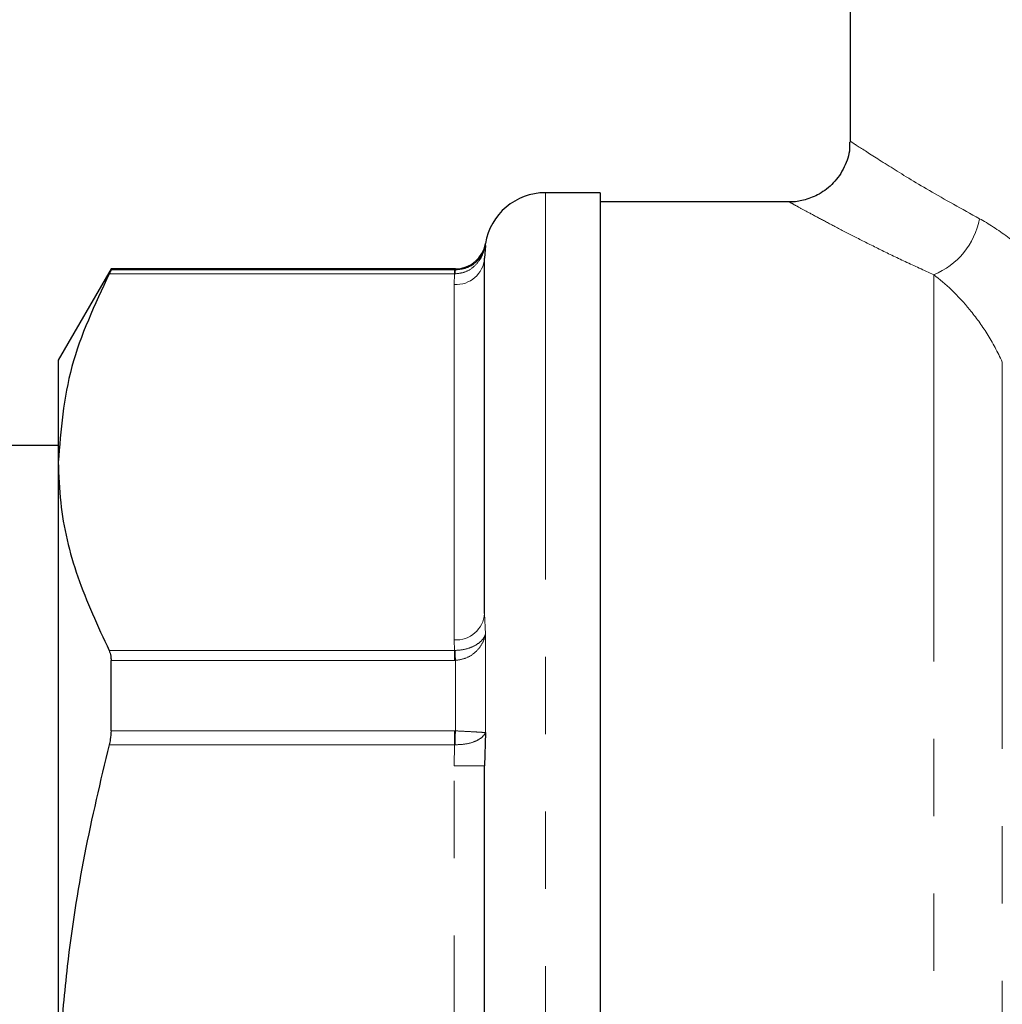
# Model space of a CAD drawing. Units: millimetres. Extents: x 140 to 267, y 95 to 268.
# Drawn here: x 171 to 187, y 218 to 234 of the extents above; entities that cross this region are included whole.
import ezdxf

# ---------------------------------------------------------------- set-up
doc = ezdxf.new("R2010")
doc.units = ezdxf.units.MM
doc.linetypes.add('PHANTOM', pattern=[12.7, 6.35, -1.27, 1.27, -1.27, 1.27, -1.27])

msp = doc.modelspace()

# ---------------------------------------------------------------- linework, layer by layer
at = {"color": 7, "linetype": 'Continuous', "lineweight": 25}
for p, q in [((184.48, 236.186), (184.48, 232.484)), ((180.38, 231.651), (179.48, 231.651)), ((180.38, 231.651), (180.38, 201.151)), ((183.482, 231.501), (180.38, 231.501)), ((178.494, 230.787), (178.48, 230.577)), ((178.48, 224.741), (178.48, 230.577)), ((172.347, 230.401), (171.48, 228.901)), ((178.001, 230.401), (172.347, 230.401)), ((172.347, 230.385), (172.347, 230.401)), ((171.48, 228.901), (171.48, 227.226)), ((171.48, 227.501), (155.28, 227.501)), ((171.48, 227.226), (171.48, 216.401)), ((172.347, 222.814), (172.347, 223.971)), ((178.494, 222.786), (178.48, 222.237)), ((178.48, 210.564), (178.48, 222.237))]:
    msp.add_line(p, q, dxfattribs=at)
at = {"color": 8, "linetype": 'PHANTOM', "lineweight": 18}
for p, q in [((179.48, 231.651), (179.48, 201.151)), ((178.494, 230.817), (178.494, 230.787)), ((177.988, 230.318), (172.316, 230.318)), ((172.347, 230.385), (177.988, 230.385)), ((177.98, 230.144), (177.988, 230.318)), ((177.988, 230.318), (177.988, 230.385)), ((177.988, 230.385), (178.001, 230.385)), ((177.995, 230.318), (177.988, 230.318)), ((178.001, 230.385), (178.001, 230.401)), ((185.854, 230.304), (185.854, 201.301)), ((177.98, 224.308), (177.98, 230.144)), ((186.98, 228.87), (186.98, 201.811)), ((178.48, 224.741), (178.494, 224.401)), ((177.988, 224.134), (177.98, 224.308)), ((178.494, 224.401), (178.494, 222.786)), ((172.316, 224.134), (177.988, 224.134)), ((177.988, 224.134), (177.995, 224.134)), ((177.988, 223.971), (177.988, 224.134)), ((177.988, 223.971), (172.347, 223.971)), ((178.001, 223.971), (177.988, 223.971)), ((178.001, 222.814), (178.001, 223.971)), ((172.347, 222.814), (177.988, 222.814)), ((177.988, 222.585), (177.988, 222.814)), ((177.988, 222.814), (178.001, 222.814)), ((177.988, 222.585), (172.316, 222.585)), ((177.98, 222.237), (177.988, 222.585)), ((177.995, 222.585), (177.988, 222.585)), ((177.98, 210.564), (177.98, 222.237)), ((177.98, 222.237), (178.48, 222.237))]:
    msp.add_line(p, q, dxfattribs=at)
at = {"color": 7, "linetype": 'Continuous', "lineweight": 25}
for centre, radius, start, end in [((179.48, 230.651), 1, 90, 170.4059), ((178.001, 230.901), 0.5, 270, 350.4059)]:
    msp.add_arc(centre, radius, start, end, dxfattribs=at)
at = {"color": 8, "linetype": 'PHANTOM', "lineweight": 18}
for centre, radius, start, end in [((185.396, 231.442), 1.227, 291.878, 349.7777), ((178.012, 230.613), 0.47, 266.1887, 355.5981), ((178.316, 230.318), 0.321, 168.0904, 180.0089), ((178.012, 224.777), 0.47, 266.1887, 355.5981), ((168.225, 223.637), 9.782, 1.9601, 2.9125), ((210.589, 221.715), 32.606, 178.0683, 178.4705)]:
    msp.add_arc(centre, radius, start, end, dxfattribs=at)
at = {"color": 7, "linetype": 'Continuous', "lineweight": 25}
for points, knots in [([(184.471, 232.484), (184.473, 232.447), (184.479, 232.306), (184.396, 232.065), (184.223, 231.806), (183.992, 231.626), (183.756, 231.532), (183.586, 231.498), (183.498, 231.503), (183.483, 231.504)], [0, 0, 0, 0, 0.071604, 0.272796, 0.479039, 0.669297, 0.830086, 0.969566, 1, 1, 1, 1]), ([(172.316, 230.318), (172.08, 229.813), (171.605, 228.796), (171.522, 227.752), (171.48, 227.226)], [0, 0, 0, 0, 0.496305, 1, 1, 1, 1]), ([(172.347, 230.385), (172.344, 230.378), (172.341, 230.368), (172.322, 230.332), (172.316, 230.318)], [0, 0, 0, 0, 0.630755, 1, 1, 1, 1]), ([(171.48, 227.226), (171.489, 227.005), (171.513, 226.375), (171.757, 225.336), (172.129, 224.536), (172.316, 224.134)], [0, 0, 0, 0, 0.212176, 0.604182, 1, 1, 1, 1]), ([(172.316, 224.134), (172.326, 224.105), (172.344, 224.061), (172.346, 223.995), (172.347, 223.971)], [0, 0, 0, 0, 0.630982, 1, 1, 1, 1]), ([(172.347, 222.814), (172.344, 222.767), (172.341, 222.693), (172.322, 222.614), (172.316, 222.585)], [0, 0, 0, 0, 0.6306452, 1, 1, 1, 1]), ([(172.316, 222.585), (172.172, 221.986), (171.885, 220.785), (171.636, 219.142), (171.502, 217.678), (171.488, 216.827), (171.48, 216.401)], [0, 0, 0, 0, 0.295409, 0.59211, 0.795723, 1, 1, 1, 1])]:
    msp.add_open_spline(points, degree=3, knots=knots, dxfattribs=at)
at = {"color": 8, "linetype": 'PHANTOM', "lineweight": 18}
for points, knots in [([(184.506, 232.484), (184.5, 232.488), (184.481, 232.5), (184.684, 232.366), (185.115, 232.091), (185.754, 231.696), (186.318, 231.383), (186.604, 231.225)], [0, 0, 0, 0, 0.09253, 0.31502, 0.546004, 0.769922, 1, 1, 1, 1]), ([(185.854, 230.304), (185.695, 230.377), (185.377, 230.522), (184.949, 230.73), (184.562, 230.924), (184.229, 231.097), (183.955, 231.242), (183.739, 231.359), (183.583, 231.444), (183.494, 231.493), (183.486, 231.498), (183.482, 231.5)], [0, 0, 0, 0, 0.112092, 0.22486, 0.339906, 0.455823, 0.566268, 0.677642, 0.792179, 0.90791, 1, 1, 1, 1]), ([(186.604, 231.225), (186.757, 231.143), (186.912, 231.042), (187.217, 230.808), (187.367, 230.674), (187.658, 230.37), (187.799, 230.2), (188.058, 229.837), (188.177, 229.642), (188.284, 229.434)], [0, 0, 0, 0, 0.25, 0.25, 0.5, 0.5, 0.75, 0.75, 1, 1, 1, 1]), ([(178.494, 230.787), (178.494, 230.785), (178.492, 230.772), (178.476, 230.697), (178.426, 230.571), (178.311, 230.433), (178.162, 230.338), (178.05, 230.325), (177.995, 230.318)], [0, 0, 0, 0, 0.007191, 0.0567, 0.308664, 0.547758, 0.776229, 1, 1, 1, 1]), ([(178.001, 230.385), (178.057, 230.39), (178.169, 230.4), (178.316, 230.482), (178.429, 230.6), (178.478, 230.709), (178.492, 230.774), (178.494, 230.786), (178.494, 230.787)], [0, 0, 0, 0, 0.223856, 0.453066, 0.692543, 0.943658, 0.992857, 1, 1, 1, 1]), ([(186.98, 228.87), (186.905, 229.035), (186.821, 229.189), (186.642, 229.476), (186.546, 229.608), (186.252, 229.968), (186.048, 230.158), (185.854, 230.304)], [0, 0, 0, 0, 0.25, 0.25, 0.5, 0.5, 1, 1, 1, 1]), ([(177.995, 224.134), (178.05, 224.138), (178.162, 224.147), (178.311, 224.202), (178.429, 224.283), (178.479, 224.355), (178.493, 224.397), (178.494, 224.401)], [0, 0, 0, 0, 0.2238381, 0.4523779, 0.6915436, 0.967837, 1, 1, 1, 1]), ([(178.494, 224.401), (178.494, 224.4), (178.492, 224.388), (178.478, 224.323), (178.429, 224.211), (178.316, 224.086), (178.169, 223.996), (178.057, 223.979), (178.001, 223.971)], [0, 0, 0, 0, 0.007143, 0.056342, 0.307457, 0.546934, 0.776144, 1, 1, 1, 1]), ([(178.494, 222.786), (178.494, 222.786), (178.492, 222.78), (178.476, 222.747), (178.426, 222.691), (178.311, 222.631), (178.162, 222.591), (178.05, 222.587), (177.995, 222.585)], [0, 0, 0, 0, 0.0071912, 0.0566996, 0.3086639, 0.5477579, 0.776229, 1, 1, 1, 1]), ([(178.001, 222.814), (178.057, 222.811), (178.169, 222.805), (178.316, 222.797), (178.429, 222.79), (178.478, 222.787), (178.492, 222.786), (178.494, 222.786), (178.494, 222.786)], [0, 0, 0, 0, 0.223856, 0.453066, 0.692543, 0.943658, 0.992857, 1, 1, 1, 1])]:
    msp.add_open_spline(points, degree=3, knots=knots, dxfattribs=at)

doc.saveas('drawing.dxf')
